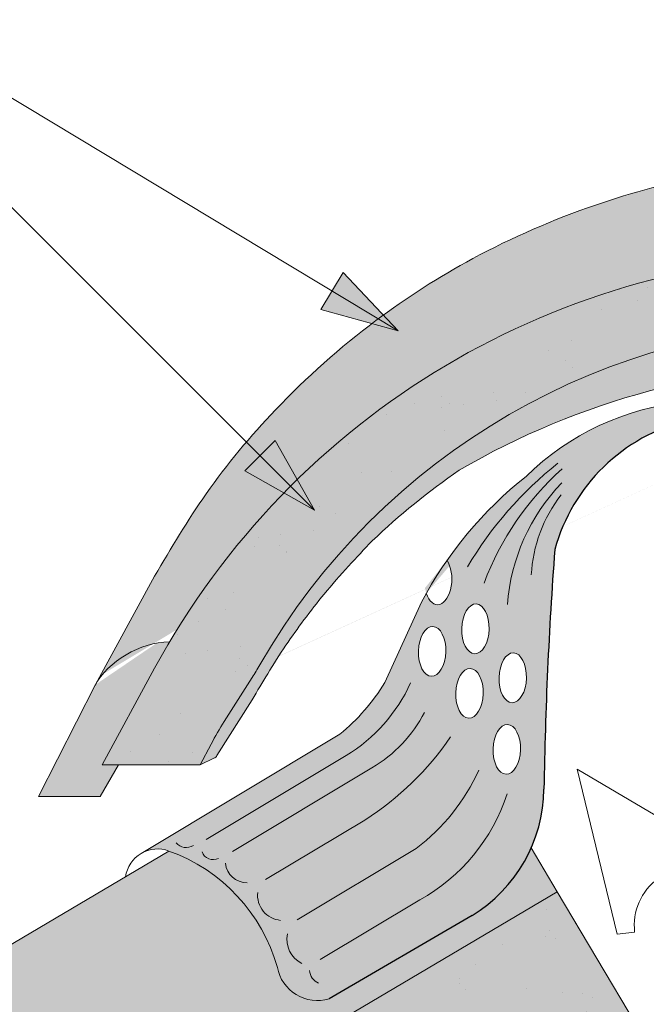
# Paper-space layout 'Elrendezés1' of a CAD drawing. Units: metres. Extents: x 8 to 285, y 8 to 198.
# Drawn here: x 143 to 153, y 160 to 175 of the extents above; entities that cross this region are included whole.
import ezdxf

# ---------------------------------------------------------------- set-up
doc = ezdxf.new("R2010")
doc.units = ezdxf.units.M
doc.header["$LTSCALE"] = 0.05
doc.layers.get('0').update_dxf_attribs({"linetype": 'CONTINUOUS'})

psp = doc.layouts.new('Elrendezés1')

# ---------------------------------------------------------------- hatches: boundary and pattern name
at = {"linetype": 'Continuous', "lineweight": 9, "true_color": 0xe36466}
h = psp.add_hatch(color=13, dxfattribs=at)
h.dxf.hatch_style = 1
edge = h.paths.add_edge_path()
edge.add_ellipse((156.1701874451159, 159.1600342935531), major_axis=(-2.245315045001917e-13, 12.2520457085159), ratio=0.9989188982125086, start_angle=363.7082622837714, end_angle=419.30372715631574, ccw=False)
edge.add_line((155.3786282331855, 171.3864279194032), (155.3786282331855, 172.7817354124133))
edge.add_spline(control_points=[(155.3786282331855, 172.7817354124133), (154.9147600168179, 172.7510980835947), (153.8477733009707, 172.6521212902223), (152.1364451489833, 172.1936292696915), (150.3954163222667, 171.4379623671997), (148.7257908267196, 170.3686468260676), (147.3415773663481, 169.1330201208069), (146.2110089025591, 167.780940130911), (145.6695663225148, 166.8652561455651), (145.4146721784893, 166.4341809138693)], knot_values=[0, 0, 0, 0, 1.392543956608568, 3.215251968611188, 5.284472859738726, 7.064161116251371, 9.140459918537385, 10.82733779394876, 12.32787047213125, 12.32787047213125, 12.32787047213125, 12.32787047213125], degree=3, periodic=0)
edge.add_line((145.4146721785993, 166.4341809140548), (144.5012300341155, 164.7536485591017))
edge.add_ellipse((145.2897956850574, 164.7386434417115), major_axis=(-0.8251383870182925, -0.4537035948789112), ratio=0.6071633764527321, start_angle=227.8357853089572, end_angle=316.5637041590741, ccw=False)
edge = h.paths.add_edge_path()
edge.add_ellipse((156.1701874451159, 159.1600342935531), major_axis=(-2.245315045001917e-13, 12.2520457085159), ratio=0.9989188982125086, start_angle=419.30372715631574, end_angle=421.49999999999926, ccw=False)
edge.add_line((145.6462210180352, 165.414544136167), (145.6394896331884, 165.414544136167))
edge.add_ellipse((145.2897956850574, 164.7386434417115), major_axis=(-0.8251383870182925, -0.4537035948789112), ratio=0.6071633764527321, start_angle=227.8357853089572, end_angle=316.5637041590741)
edge.add_line((144.5012300341156, 164.7536485591018), (143.6206110704061, 163.0229089947842))
edge.add_line((143.620611070406, 163.0229089947842), (144.5726686191431, 163.0229089947842))
edge.add_line((144.5726686191431, 163.0229089947842), (144.8553595713049, 163.5125440867683))
edge.add_line((144.8553595713049, 163.5125440867683), (144.604405497915, 163.5125440867683))
edge.add_line((144.604405497915, 163.5125440867683), (145.4145205666705, 165.0062052344759))
at = {"linetype": 'Continuous', "lineweight": 9, "true_color": 0x96363a}
h = psp.add_hatch(color=17, dxfattribs=at)
h.dxf.hatch_style = 1
edge = h.paths.add_edge_path()
edge.add_ellipse((156.170187445116, 159.811232233464), major_axis=(5.999787777204806e-17, -10.53887267247281), ratio=0.9989188982125086, start_angle=169.0086488512343, end_angle=240.14207689376178, ccw=False)
edge.add_line((158.1773651931126, 170.156779562785), (158.3336633584286, 171.2191328962616))
edge.add_ellipse((156.170187445116, 159.1600342935531), major_axis=(-2.245315045001917e-13, 12.2520457085159), ratio=0.9989188982125086, start_angle=349.8182118213002, end_angle=356.2915227475025)
edge.add_ellipse((156.170187445116, 159.1600342935531), major_axis=(-2.245315045001917e-13, 12.2520457085159), ratio=0.9989188982125086, start_angle=356.2915227475025, end_angle=363.7082622837714)
edge.add_ellipse((156.170187445116, 159.1600342935531), major_axis=(-2.245315045001917e-13, 12.2520457085159), ratio=0.9989188982125086, start_angle=363.7082622837714, end_angle=419.3037271563157)
edge.add_ellipse((156.170187445116, 159.1600342935531), major_axis=(-2.245315045001917e-13, 12.2520457085159), ratio=0.9989188982125086, start_angle=419.3037271563157, end_angle=421.4999999999993)
edge.add_line((145.41452056667, 165.0062052344748), (144.6044054979151, 163.5125440867683))
edge.add_line((144.6044054979151, 163.5125440867683), (146.1189971799945, 163.5125440867683))
edge.add_line((146.1189971799945, 163.5125440867683), (146.2883779622188, 163.8341734457161))
edge.add_ellipse((150.7113499278984, 161.4998438473093), major_axis=(-3.473182324259403e-14, 5.005411359167528), ratio=0.9989188982125088, start_angle=57.552106476804624, end_angle=62.20164844175122, ccw=False)
edge.add_line((146.4919512622221, 164.1854091223905), (146.9231843156346, 164.8644038953525))
edge.add_ellipse((142.7037856499597, 167.5499691704357), major_axis=(3.333518658155111e-14, -5.005411359167528), ratio=0.9989188982125088, start_angle=57.55210647680475, end_angle=60.14207689376165)
edge = h.paths.add_edge_path()
edge.add_ellipse((156.170187445116, 159.1600342935531), major_axis=(-2.245315045001917e-13, 12.2520457085159), ratio=0.9989188982125086, start_angle=324.0044978467512, end_angle=349.8182118213002)
edge.add_line((158.3336633584286, 171.2191328962616), (158.1773651931126, 170.156779562785))
edge.add_ellipse((156.170187445116, 159.811232233464), major_axis=(5.999787777204806e-17, -10.53887267247281), ratio=0.9989188982125086, start_angle=142.9508602603919, end_angle=169.0086488512343, ccw=False)
edge.add_line((162.5129909756195, 168.2225074852605), (163.3631962868978, 169.0727127965389))
edge = h.paths.add_edge_path()
edge.add_ellipse((156.170187445116, 159.1600342935531), major_axis=(-2.245315045001917e-13, 12.2520457085159), ratio=0.9989188982125086, start_angle=305.1132778318677, end_angle=324.0044978467512)
edge.add_line((163.3631962868978, 169.0727127965389), (162.5129909756195, 168.2225074852605))
edge.add_ellipse((156.170187445116, 159.811232233464), major_axis=(5.999787777204806e-17, -10.53887267247281), ratio=0.9989188982125086, start_angle=120.92256265613611, end_angle=142.9508602603919, ccw=False)
edge.add_line((165.2013181285866, 165.226938762545), (166.1817270835056, 166.207347717464))
edge = h.paths.add_edge_path()
edge.add_ellipse((156.170187445116, 159.1600342935531), major_axis=(-2.245315045001917e-13, 12.2520457085159), ratio=0.9989188982125086, start_angle=298.4999999999992, end_angle=305.1132778318677)
edge.add_line((166.1817270835056, 166.207347717464), (165.2013181285866, 165.226938762545))
edge.add_ellipse((156.170187445116, 159.811232233464), major_axis=(5.999787777204806e-17, -10.53887267247281), ratio=0.9989188982125086, start_angle=119.8579231062385, end_angle=120.92256265613611, ccw=False)
edge.add_ellipse((169.636606375338, 167.5499691704357), major_axis=(-3.333518658155111e-14, -5.005411359167528), ratio=0.9989188982125088, start_angle=299.8579231062383, end_angle=302.4478935231953)
edge.add_line((165.4172077096629, 164.8644038953527), (165.8484407630756, 164.1854091223904))
edge.add_ellipse((161.6290420973992, 161.4998438473093), major_axis=(3.473182324259403e-14, 5.005411359167528), ratio=0.9989188982125088, start_angle=297.7983515582488, end_angle=302.4478935231954, ccw=False)
edge.add_line((166.0520140630788, 163.8341734457162), (166.2213948453032, 163.5125440867683))
edge.add_line((166.2213948453032, 163.5125440867683), (167.7359865273826, 163.5125440867683))
edge.add_line((167.7359865273826, 163.5125440867683), (166.9263655384469, 165.0052942678008))
at = {"linetype": 'Continuous', "lineweight": 9}
h = psp.add_hatch(dxfattribs=at)
h.set_pattern_fill('AR-SAND', color=256, scale=0.025, style=0)
h.set_pattern_definition([(37.50000000000001, (30.28798068453426, 0.4018482774347945), (-0.04000078239960114, 1.223533093323356), [0, -0.9652000000000002, 0, -1.0795, 0, -1.031875]), (7.499999999999999, (30.28798068453426, 0.4018482774347945), (1.123808207845007, 1.792062751420886), [0, -0.5207, 0, -0.8699500000000001, 0, -0.333375]), (327.5, (29.50693068453427, 0.4018482774347945), (1.977480925603645, 0.003592961696364405), [0, -0.3175, 0, -1.143, 0, -1.49225]), (317.5, (29.50693068453427, 0.4018482774347945), (1.908891131180743, 0.5573233081430408), [0, -0.15875, 0, -0.7493, 0, -0.8572500000000001])])
edge = h.paths.add_edge_path()
edge.add_ellipse((156.170187445116, 159.811232233464), major_axis=(5.999787777204806e-17, -10.53887267247281), ratio=0.9989188982125086, start_angle=169.0086488512343, end_angle=240.14207689376178, ccw=False)
edge.add_line((158.1773651931126, 170.156779562785), (158.3336633584286, 171.2191328962616))
edge.add_ellipse((156.170187445116, 159.1600342935531), major_axis=(-2.245315045001917e-13, 12.2520457085159), ratio=0.9989188982125086, start_angle=349.8182118213002, end_angle=356.2915227475025)
edge.add_ellipse((156.170187445116, 159.1600342935531), major_axis=(-2.245315045001917e-13, 12.2520457085159), ratio=0.9989188982125086, start_angle=356.2915227475025, end_angle=363.7082622837714)
edge.add_ellipse((156.170187445116, 159.1600342935531), major_axis=(-2.245315045001917e-13, 12.2520457085159), ratio=0.9989188982125086, start_angle=363.7082622837714, end_angle=419.3037271563157)
edge.add_ellipse((156.170187445116, 159.1600342935531), major_axis=(-2.245315045001917e-13, 12.2520457085159), ratio=0.9989188982125086, start_angle=419.3037271563157, end_angle=421.4999999999993)
edge.add_line((145.41452056667, 165.0062052344748), (144.6044054979151, 163.5125440867683))
edge.add_line((144.6044054979151, 163.5125440867683), (146.1189971799945, 163.5125440867683))
edge.add_line((146.1189971799945, 163.5125440867683), (146.2883779622188, 163.8341734457161))
edge.add_ellipse((150.7113499278984, 161.4998438473093), major_axis=(-3.473182324259403e-14, 5.005411359167528), ratio=0.9989188982125088, start_angle=57.552106476804624, end_angle=62.20164844175122, ccw=False)
edge.add_line((146.4919512622221, 164.1854091223905), (146.9231843156346, 164.8644038953525))
edge.add_ellipse((142.7037856499597, 167.5499691704357), major_axis=(3.333518658155111e-14, -5.005411359167528), ratio=0.9989188982125088, start_angle=57.55210647680475, end_angle=60.14207689376165)
edge = h.paths.add_edge_path()
edge.add_ellipse((156.170187445116, 159.1600342935531), major_axis=(-2.245315045001917e-13, 12.2520457085159), ratio=0.9989188982125086, start_angle=324.0044978467512, end_angle=349.8182118213002)
edge.add_line((158.3336633584286, 171.2191328962616), (158.1773651931126, 170.156779562785))
edge.add_ellipse((156.170187445116, 159.811232233464), major_axis=(5.999787777204806e-17, -10.53887267247281), ratio=0.9989188982125086, start_angle=142.9508602603919, end_angle=169.0086488512343, ccw=False)
edge.add_line((162.5129909756195, 168.2225074852605), (163.3631962868978, 169.0727127965389))
edge = h.paths.add_edge_path()
edge.add_ellipse((156.170187445116, 159.1600342935531), major_axis=(-2.245315045001917e-13, 12.2520457085159), ratio=0.9989188982125086, start_angle=305.1132778318677, end_angle=324.0044978467512)
edge.add_line((163.3631962868978, 169.0727127965389), (162.5129909756195, 168.2225074852605))
edge.add_ellipse((156.170187445116, 159.811232233464), major_axis=(5.999787777204806e-17, -10.53887267247281), ratio=0.9989188982125086, start_angle=120.92256265613611, end_angle=142.9508602603919, ccw=False)
edge.add_line((165.2013181285866, 165.226938762545), (166.1817270835056, 166.207347717464))
edge = h.paths.add_edge_path()
edge.add_ellipse((156.170187445116, 159.1600342935531), major_axis=(-2.245315045001917e-13, 12.2520457085159), ratio=0.9989188982125086, start_angle=298.4999999999992, end_angle=305.1132778318677)
edge.add_line((166.1817270835056, 166.207347717464), (165.2013181285866, 165.226938762545))
edge.add_ellipse((156.170187445116, 159.811232233464), major_axis=(5.999787777204806e-17, -10.53887267247281), ratio=0.9989188982125086, start_angle=119.8579231062385, end_angle=120.92256265613611, ccw=False)
edge.add_ellipse((169.636606375338, 167.5499691704357), major_axis=(-3.333518658155111e-14, -5.005411359167528), ratio=0.9989188982125088, start_angle=299.8579231062383, end_angle=302.4478935231953)
edge.add_line((165.4172077096629, 164.8644038953527), (165.8484407630756, 164.1854091223904))
edge.add_ellipse((161.6290420973992, 161.4998438473093), major_axis=(3.473182324259403e-14, 5.005411359167528), ratio=0.9989188982125088, start_angle=297.7983515582488, end_angle=302.4478935231954, ccw=False)
edge.add_line((166.0520140630788, 163.8341734457162), (166.2213948453032, 163.5125440867683))
edge.add_line((166.2213948453032, 163.5125440867683), (167.7359865273826, 163.5125440867683))
edge.add_line((167.7359865273826, 163.5125440867683), (166.9263655384469, 165.0052942678008))
h = psp.add_hatch(color=256, dxfattribs=at)
h.paths.add_polyline_path([(148.1570096477768, 170.8469547136713), (149.1806137430776, 170.2296917912435), (147.984435766472, 170.5607762875467)])
h.paths.add_polyline_path([(148.329583892379, 171.1331337422506), (149.1806137615256, 170.2296927597855), (149.1806137430776, 170.2296917912436), (148.1570096477768, 170.8469547136713)])
h = psp.add_hatch(color=256, dxfattribs=at)
h.paths.add_polyline_path([(148.1570096477768, 170.8469547136713), (149.1806137430776, 170.2296917912435), (147.984435766472, 170.5607762875467)])
h.paths.add_polyline_path([(148.329583892379, 171.1331337422506), (149.1806137615256, 170.2296927597855), (149.1806137430776, 170.2296917912436), (148.1570096477768, 170.8469547136713)])
at = {"linetype": 'Continuous', "lineweight": 9, "true_color": 0xe36466}
h = psp.add_hatch(color=13, dxfattribs=at)
h.dxf.hatch_style = 1
edge = h.paths.add_edge_path()
edge.add_ellipse((156.170187445116, 159.811232233464), major_axis=(5.999787777204806e-17, -10.53887267247281), ratio=0.9989188982125086, start_angle=169.0086488512343, end_angle=240.1420768937618)
edge.add_ellipse((142.7037856499597, 167.5499691704357), major_axis=(3.333518658155111e-14, -5.005411359167528), ratio=0.9989188982125088, start_angle=57.55210647680468, end_angle=60.142076893761725, ccw=False)
edge.add_line((146.9231843156346, 164.8644038953524), (146.4919512622221, 164.1854091223905))
edge.add_ellipse((150.7113499278984, 161.4998438473093), major_axis=(-3.473182324259403e-14, 5.005411359167528), ratio=0.9989188982125088, start_angle=57.55210647680463, end_angle=62.20164844175119)
edge.add_line((146.2883779622188, 163.8341734457161), (146.1189971799945, 163.5125440867683))
edge.add_line((146.1189971799945, 163.5125440867683), (146.3365632818284, 163.617430185984))
edge.add_spline(control_points=[(146.3312160727174, 163.6146524330454), (146.3430776665656, 163.6194177036174), (146.3533454424009, 163.6264990555701), (146.3602684850427, 163.6328814044278)], knot_values=[0.0003791832778799977, 0.0003791832778799977, 0.0003791832778799977, 0.0003791832778799977, 0.0007651192813195027, 0.0007651192813195027, 0.0007651192813195027, 0.0007651192813195027], degree=3, periodic=0)
edge.add_ellipse((146.2935685482157, 163.7060611764607), major_axis=(-0.05956020239188366, 0.07913251602124839), ratio=0.9710713480021576, start_angle=185.5395414323548, end_angle=203.8068913769075)
edge.add_line((146.3790790561582, 163.6570082544801), (146.9231580225998, 164.5206137150462))
edge.add_spline(control_points=[(146.9231580225998, 164.5206137150462), (147.0024765692177, 164.6549837423956), (147.1703567155699, 164.9393820429018), (147.4335692785751, 165.3534024330179), (147.7254876387109, 165.7639094810298), (148.0465022807883, 166.1747119188529), (148.4016478324029, 166.5810536444336), (148.6565828930176, 166.849559241596), (148.7794292436628, 166.9789448688993)], knot_values=[0, 0, 0, 0, 0.468097647865537, 0.9907430857156728, 1.471233602134555, 1.978691464223654, 2.554183316337208, 3.089407514336697, 3.089407514336697, 3.089407514336697, 3.089407514336697], degree=3, periodic=0)
edge.add_arc((156.2323648264458, 159.1832022210949), 10.78516815964914, 124.48915370211341, 133.7121447643456, ccw=False)
edge.add_arc((156.1701938705048, 157.7090293426565), 11.99778485181923, 80.79979366177349, 120.2542074543062, ccw=False)
edge.add_line((158.0884566138635, 169.5524709623035), (158.1773651931126, 170.156779562785))
edge = h.paths.add_edge_path()
edge.add_ellipse((156.170187445116, 159.811232233464), major_axis=(5.999787777204806e-17, -10.53887267247281), ratio=0.9989188982125086, start_angle=142.9508602603919, end_angle=169.0086488512343)
edge.add_line((158.1773651931126, 170.156779562785), (158.0884566138635, 169.5524709623035))
edge.add_arc((156.1701938705048, 157.7090293426565), 11.99778485181923, 59.745719591032525, 80.79979366177349, ccw=False)
edge.add_arc((156.108024906853, 159.1832022210951), 10.78516815964902, 54.94570604361297, 55.51077408589828, ccw=False)
edge.add_line((162.3025122746205, 168.0120287842616), (162.5129909756195, 168.2225074852605))
edge = h.paths.add_edge_path()
edge.add_ellipse((156.170187445116, 159.811232233464), major_axis=(5.999787777204806e-17, -10.53887267247281), ratio=0.9989188982125086, start_angle=120.9225626561361, end_angle=142.9508602603919)
edge.add_line((162.5129909756195, 168.2225074852605), (162.3025122746205, 168.0120287842616))
edge.add_arc((156.1080249068532, 159.1832022210949), 10.78516815964902, 46.287679980944176, 54.94570604361411, ccw=False)
edge.add_spline(control_points=[(163.5609627816348, 166.9789448688993), (163.68380913228, 166.849559241596), (163.9387441928947, 166.5810536444336), (164.2938897445093, 166.1747119188529), (164.6149043865869, 165.7639094810298), (164.8674905390821, 165.4087129261391), (165.0128710484898, 165.1852632607838), (165.0697302995708, 165.0953509335292)], knot_values=[0.6716305452747249, 0.6716305452747249, 0.6716305452747249, 0.6716305452747249, 1.206854743274214, 1.782346595387768, 2.289804457476867, 2.770294973895749, 3.089407514336697, 3.089407514336697, 3.089407514336697, 3.089407514336697], degree=3, periodic=0)
edge.add_line((165.0697302995708, 165.0953509335292), (165.2013181285866, 165.226938762545))
edge = h.paths.add_edge_path()
edge.add_ellipse((169.636606375338, 167.5499691704357), major_axis=(-3.333518658155111e-14, -5.005411359167528), ratio=0.9989188982125088, start_angle=299.85792310623833, end_angle=302.44789352319526, ccw=False)
edge.add_ellipse((156.170187445116, 159.811232233464), major_axis=(5.999787777204806e-17, -10.53887267247281), ratio=0.9989188982125086, start_angle=119.8579231062385, end_angle=120.9225626561361)
edge.add_line((165.2013181285866, 165.226938762545), (165.0697302995708, 165.0953509335293))
edge.add_spline(control_points=[(165.0697302995708, 165.0953509335292), (165.0872586930922, 165.06763304023), (165.104676802073, 165.0398451926959), (165.1219932806102, 165.0119945499871)], knot_values=[0.5732555213322038, 0.5732555213322038, 0.5732555213322038, 0.5732555213322038, 0.6716305452747249, 0.6716305452747249, 0.6716305452747249, 0.6716305452747249], degree=3, periodic=0)
edge.add_spline(control_points=[(165.1219932806102, 165.0119945499871), (165.1405037112655, 164.9822236361456), (165.2407780425507, 164.8195399208573), (165.3379154560799, 164.6549837423956), (165.4172340026979, 164.5206137150462)], knot_values=[0, 0, 0, 0, 0.1051578734666667, 0.5732555213322037, 0.5732555213322037, 0.5732555213322037, 0.5732555213322037], degree=3, periodic=0)
edge.add_line((165.4172340026979, 164.5206137150462), (165.9613129691394, 163.65700825448))
edge.add_ellipse((166.046823477082, 163.7060611764607), major_axis=(0.05956020239188366, 0.07913251602124839), ratio=0.9710713480021573, start_angle=156.1931086230925, end_angle=174.4604585676452)
edge.add_spline(control_points=[(165.980123540255, 163.6328814044278), (165.9818543009154, 163.6312858172134), (165.9837941074005, 163.6296465423055), (165.9859156016604, 163.6280106903992)], knot_values=[0.0006686352804596263, 0.0006686352804596263, 0.0006686352804596263, 0.0006686352804596263, 0.0007651192813195026, 0.0007651192813195026, 0.0007651192813195026, 0.0007651192813195026], degree=3, periodic=0)
edge.add_spline(control_points=[(165.9859156016604, 163.6280106903992), (165.9901585901803, 163.6247389865864), (165.9951283297997, 163.6214809747797), (166.0006059561212, 163.6186135405383)], knot_values=[0.0004756672787398739, 0.0004756672787398739, 0.0004756672787398739, 0.0004756672787398739, 0.0006686352804596263, 0.0006686352804596263, 0.0006686352804596263, 0.0006686352804596263], degree=3, periodic=0)
edge.add_spline(control_points=[(166.0006059561212, 163.6186135405383), (166.003344769282, 163.6171798234177), (166.0062105541182, 163.6158437506884), (166.0091759525803, 163.6146524330454)], knot_values=[0.0003791832778799977, 0.0003791832778799977, 0.0003791832778799977, 0.0003791832778799977, 0.0004756672787398739, 0.0004756672787398739, 0.0004756672787398739, 0.0004756672787398739], degree=3, periodic=0)
edge.add_spline(control_points=[(166.0091759525803, 163.6146524330454), (166.0095293209343, 163.6145104710258), (166.009883816028, 163.6143705774298), (166.0102393850493, 163.6142327538492)], knot_values=[0.0003676858710381482, 0.0003676858710381482, 0.0003676858710381482, 0.0003676858710381482, 0.0003791832778799978, 0.0003791832778799978, 0.0003791832778799978, 0.0003791832778799978], degree=3, periodic=0)
edge.add_spline(control_points=[(166.0102393850493, 163.6142327538492), (166.0105949540704, 163.6140949302687), (166.0109515970191, 163.6139591767036), (166.0113092610829, 163.6138254947462)], knot_values=[0.0003561884641962984, 0.0003561884641962984, 0.0003561884641962984, 0.0003561884641962984, 0.000367685871038148, 0.000367685871038148, 0.000367685871038148, 0.000367685871038148], degree=3, periodic=0)
edge.add_line((166.0112941998107, 163.6138311758996), (166.2213948453032, 163.5125440867683))
edge.add_line((166.2213948453032, 163.5125440867683), (166.0520140630789, 163.8341734457161))
edge.add_ellipse((161.6290420973992, 161.4998438473093), major_axis=(3.473182324259403e-14, 5.005411359167528), ratio=0.9989188982125088, start_angle=297.7983515582488, end_angle=302.4478935231954)
edge.add_line((165.8484407630756, 164.1854091223904), (165.4172077096633, 164.864403895352))
at = {"linetype": 'Continuous', "lineweight": 9, "true_color": 0xff6526}
h = psp.add_hatch(color=30, dxfattribs=at)
h.dxf.hatch_style = 1
edge = h.paths.add_edge_path()
edge.add_arc((214.7482483795619, 162.1303536257357), 63.32230425778846, 175.7302888841615, 179.1116850673243, ccw=False)
edge.add_arc((154.3330353586981, 166.0933861702005), 2.832822713835948, 103.92952433563022, 164.6180700118567, ccw=False)
edge.add_line((153.6510949956737, 168.8429028312344), (158.6893257173132, 168.8429028312344))
edge.add_arc((158.0073853542889, 166.0933861702006), 2.832822713835817, 15.381929988128775, 76.07047566437092, ccw=False)
edge.add_arc((97.59217233342491, 162.1303536257355), 63.32230425778868, 0.888314932626713, 4.26971111583822, ccw=False)
edge.add_arc((163.2219393636573, 163.1605113891737), 2.315580018171851, 181.198835564609, 238.6315393601582)
edge.add_line((162.016588029862, 161.1833824144544), (164.2293203926758, 159.8905261932507))
edge.add_arc((164.4079313931296, 160.4961619030159), 0.6314241858100957, 253.5684259038789, 349.2856729586387)
edge.add_arc((167.6116051907881, 159.6536705144562), 2.683093880577559, 109.76486734882201, 164.3209507594959, ccw=False)
edge.add_arc((166.8814209906685, 161.7142400685786), 0.4970896276834935, 59.323617720916616, 110.8756410554351, ccw=False)
edge.add_line((167.1350303710785, 162.141768290008), (164.0626950456507, 163.9864110119721))
edge.add_arc((166.0499521460707, 166.4202300863552), 3.14207989554711, 211.3612430364323, 230.7677429442953, ccw=False)
edge.add_line((163.366920596584, 164.7849907233077), (162.8013296906394, 166.0296479017351))
edge.add_arc((157.291135617004, 163.0956006123129), 6.242665474434088, 28.03423951601297, 29.47964612175437)
edge.add_ellipse((162.5429585845688, 166.3757500932316), major_axis=(-0.01084552926518799, 0.3853475388234761), ratio=0.5499922852565825, start_angle=37.78177869286043, end_angle=236.4415952575842, ccw=False)
edge.add_arc((157.2911356170041, 163.0956006123128), 6.242665474434089, 35.00457806510679, 51.43054608925735)
edge.add_arc((158.3261815668347, 165.0672548960542), 4.077497552695506, 45.51835272543369, 84.40028453495688)
edge.add_line((158.724055449278, 169.1252941597759), (153.616365263709, 169.1252941597759))
edge.add_arc((154.0142391461523, 165.0672548960542), 4.077497552695486, 95.59971546504336, 134.4816472745602)
edge.add_arc((155.0492850959828, 163.0956006123129), 6.242665474434041, 128.5694539107382, 144.9954219348935)
edge.add_ellipse((149.7974621284182, 166.3757500932316), major_axis=(0.01084552926518799, 0.3853475388234761), ratio=0.5499922852565825, start_angle=123.5584047424158, end_angle=322.2182213071396, ccw=False)
edge.add_arc((155.0492850959829, 163.0956006123129), 6.242665474434042, 150.5203538782453, 151.9657604839878)
edge.add_line((149.5390910223476, 166.029647901735), (148.9735001164031, 164.7849907233078))
edge.add_arc((146.2904685669164, 166.4202300863552), 3.142079895547083, 309.23225705573304, 328.638756963569, ccw=False)
edge.add_line((148.2777256673376, 163.986411011973), (145.2008620805011, 162.1390495032991))
edge.add_arc((145.4589997223182, 161.7142400685786), 0.4970896276834913, 69.12435894456502, 121.2851734648363, ccw=False)
edge.add_arc((144.7288155221985, 159.6536705144562), 2.683093880577557, 15.679049240503787, 70.23513265117799, ccw=False)
edge.add_arc((147.9324893198571, 160.4961619030159), 0.6314241858100952, 190.7143270413627, 286.4315740961196)
edge.add_line((148.1111003203109, 159.8905261932507), (150.3238326831247, 161.1833824144545))
edge.add_arc((149.1184813493294, 163.1605113891738), 2.31558001817185, 301.3684606398397, 358.801164436736)
edge = h.paths.add_edge_path(flags=16)
edge.add_ellipse((150.8592202800573, 163.7523604131258), major_axis=(0.01084552926518799, 0.3853475388234761), ratio=0.5499922852565825, start_angle=0, end_angle=360, ccw=False)
edge = h.paths.add_edge_path(flags=16)
edge.add_ellipse((150.2821605003498, 164.6192423360021), major_axis=(0.01084552926518799, 0.3853475388234761), ratio=0.5499922852565825, start_angle=0, end_angle=360, ccw=False)
edge = h.paths.add_edge_path(flags=16)
edge.add_ellipse((149.7051007206424, 165.2682220999313), major_axis=(0.01084552926518799, 0.3853475388234761), ratio=0.5499922852565825, start_angle=0, end_angle=360, ccw=False)
edge = h.paths.add_edge_path(flags=16)
edge.add_ellipse((150.9515816878331, 164.8598884064261), major_axis=(0.01084552926518799, 0.3853475388234761), ratio=0.5499922852565825, start_angle=0, end_angle=360, ccw=False)
edge = h.paths.add_edge_path(flags=16)
edge.add_ellipse((150.3745219081256, 165.6178192498289), major_axis=(0.01084552926518799, 0.3853475388234761), ratio=0.5499922852565825, start_angle=0, end_angle=360, ccw=False)
edge = h.paths.add_edge_path(flags=16)
edge.add_ellipse((161.4812004329297, 163.7523604131258), major_axis=(-0.01084552926518799, 0.3853475388234761), ratio=0.5499922852565825, start_angle=0, end_angle=360)
edge = h.paths.add_edge_path(flags=16)
edge.add_ellipse((161.3888390251539, 164.8598884064261), major_axis=(-0.01084552926518799, 0.3853475388234761), ratio=0.5499922852565825, start_angle=0, end_angle=360)
h.paths.add_polyline_path([(161.0237982178459, 166.9299290915271, -0.05568183268661773), (161.1017350650511, 166.4520161746378, 0.02249594756894408)], flags=16)
edge = h.paths.add_edge_path(flags=16)
edge.add_ellipse((162.0582602126372, 164.5102912565285), major_axis=(-0.01084552926518799, 0.3853475388234761), ratio=0.5499922852565825, start_angle=0, end_angle=360)
edge = h.paths.add_edge_path(flags=16)
edge.add_ellipse((161.9658988048614, 165.6178192498289), major_axis=(-0.01084552926518799, 0.3853475388234761), ratio=0.5499922852565825, start_angle=0, end_angle=360)
edge = h.paths.add_edge_path(flags=16)
edge.add_ellipse((162.6353199923446, 165.2682220999313), major_axis=(-0.01084552926518799, 0.3853475388234761), ratio=0.5499922852565825, start_angle=0, end_angle=360)
at = {"linetype": 'Continuous', "lineweight": 9}
h = psp.add_hatch(color=256, dxfattribs=at)
h.paths.add_polyline_path([(147.043721335769, 168.2975039920017), (147.8889369471135, 167.4522883806572), (146.8074166213771, 168.0611992776097)])
h.paths.add_polyline_path([(147.2800265476229, 168.5338092038556), (147.888937197836, 167.4522893163666), (147.8889369471135, 167.4522883806573), (147.043721335769, 168.2975039920017)])
at = {"linetype": 'Continuous', "lineweight": 9, "true_color": 0xe36466}
h = psp.add_hatch(color=13, dxfattribs=at)
h.dxf.hatch_style = 1
h.paths.add_polyline_path([(151.6399841130153, 161.5480667523413), (151.2378017815797, 162.2275635193824, -0.1533426938183828), (150.3238326836814, 161.1833824147839), (148.1111003208675, 159.8905261935802, -0.4437511906569043), (147.3120731697204, 160.3787723706573, 0.242549330702438), (145.6370596767998, 162.178365610958), (113.6628299684796, 143.2533745421349), (115.4964904785153, 140.1553608020209)])
at = {"linetype": 'Continuous', "lineweight": 5, "true_color": 0x96363a}
h = psp.add_hatch(color=17, dxfattribs=at)
h.dxf.hatch_style = 1
edge = h.paths.add_edge_path()
edge.add_line((151.639984112375, 161.5480667519623), (115.4964904777112, 140.155360801545))
edge.add_line((115.4964904777113, 140.155360801545), (116.7189308177352, 138.0900183081356))
edge.add_line((116.7189308177352, 138.0900183081356), (117.7687418123043, 138.7113831971345))
edge.add_arc((117.5650017556337, 139.055606946036), 0.3999999999999571, 300.6205526962541, 370.6205526962532)
edge.add_line((117.9581494757593, 139.1293285179125), (117.8064184875079, 139.9384904848251))
edge.add_arc((118.1995662076337, 140.0122120567015), 0.4000000000000017, 120.6205526962531, 190.6205526962516, ccw=False)
edge.add_line((117.9958261509631, 140.3564358056031), (118.7022788358342, 140.7745728763604))
edge.add_arc((118.9060188925048, 140.4303491274588), 0.4000000000000138, 60.620552696251025, 120.620552696251, ccw=False)
edge.add_line((119.1022553753043, 140.7789050667548), (119.9323656949974, 140.3115541738076))
edge.add_arc((120.1040726174468, 140.6165406206916), 0.3500000000000014, 240.6205526962539, 360.6205526962549)
edge.add_line((120.4540520894831, 140.6203312872868), (120.4431093775875, 141.6306349992416))
edge.add_arc((120.74309178219, 141.6338841420374), 0.3000000000000086, 120.6205526962531, 180.6205526962495, ccw=False)
edge.add_line((120.590286739687, 141.8920519537136), (120.9381407779571, 142.0979407155914))
edge.add_arc((121.0909458204601, 141.8397729039152), 0.3000000000000129, 60.620552696255686, 120.6205526962436, ccw=False)
edge.add_line((121.2381231825596, 142.1011898583872), (122.048109615715, 141.6451686840568))
edge.add_arc((122.2198165381644, 141.9501551309409), 0.3499999999999932, 240.6205526962545, 360.6205526962544)
edge.add_line((122.5697960102007, 141.9539457975361), (122.5616046087245, 142.710230290485))
edge.add_arc((123.1615694179294, 142.7167285760767), 0.5999999999999968, 120.6205526962531, 180.6205526962549, ccw=False)
edge.add_line((122.8559593329235, 143.2330641994291), (127.2440474569211, 145.8302973244297))
edge.add_spline(control_points=[(127.2440476128054, 145.8302974142761), (129.6994480393588, 147.2443874216071), (133.5991377391921, 149.4902582688183), (139.910249441929, 153.2256956414284), (143.755334494114, 155.5638224186076), (146.1763536624676, 157.0360004507619)], knot_values=[0, 0, 0, 0, 8.5003763008749, 13.50037637313562, 22.00075276312702, 22.00075276312702, 22.00075276312702, 22.00075276312702], degree=3, periodic=0)
edge.add_line((146.1763536624676, 157.0360004507619), (146.9375441976511, 157.4865359041416))
edge.add_arc((147.0394142259864, 157.3144240296908), 0.1999999999999897, 60.62055269625313, 120.6205526962531, ccw=False)
edge.add_arc((147.2356507087857, 157.6629799689868), 0.1999999999999894, 240.6205526962551, 300.6205526962408)
edge.add_line((147.3375207371209, 157.490868094536), (148.8332760079003, 158.3761796530971))
edge.add_arc((148.731405979565, 158.5482915275479), 0.199999999999985, 300.6205526962408, 360.6205526962626)
edge.add_arc((149.131382519035, 158.5526237179424), 0.1999999999999963, 120.6205526962571, 180.6205526962626, ccw=False)
edge.add_line((149.0295124906996, 158.7247355923932), (149.8070924098974, 159.1849716374332))
edge.add_arc((149.9598974524004, 158.926803825757), 0.3000000000000057, 40.62055269625529, 120.6205526962544, ccw=False)
edge.add_line((150.1876087977483, 159.1221177863432), (150.7192500239237, 158.5022914385926))
edge.add_arc((150.9469613692715, 158.6976053991787), 0.3000000000000056, 220.6205526962549, 300.6205526962517)
edge.add_line((151.0997664117745, 158.4394375875025), (152.8624244523991, 159.4827242585525))
edge.add_line((152.8624244523991, 159.4827242585525), (151.6399841123749, 161.5480667519623))
at = {"linetype": 'Continuous', "lineweight": 9}
h = psp.add_hatch(dxfattribs=at)
h.set_pattern_fill('AR-SAND', color=256, scale=0.025, angle=30.62055269968502, style=0)
h.set_pattern_definition([(68.12055269968504, (143.5959223661292, -0.3059389399031573), (-0.6576298026835734, 1.032548466500418), [0, -0.9651999999999994, 0, -1.079499999999999, 0, -1.031874999999999]), (38.12055269968501, (143.5959223661292, -0.3059389399031573), (0.05431626942063417, 2.114588266288789), [0, -0.5206999999999999, 0, -0.86995, 0, -0.333375]), (358.120552699685, (142.9237824684541, -0.7037668680999332), (1.699909668371937, 1.010322146582768), [0, -0.3174999999999996, 0, -1.142999999999998, 0, -1.492249999999998]), (348.120552699685, (142.9237824684541, -0.7037668680999332), (1.358841447500643, 1.451903764391551), [0, -0.15875, 0, -0.7493, 0, -0.8572500000000001])])
edge = h.paths.add_edge_path()
edge.add_line((151.639984112375, 161.5480667519623), (115.4964904777112, 140.155360801545))
edge.add_line((115.4964904777113, 140.155360801545), (116.7189308177352, 138.0900183081356))
edge.add_line((116.7189308177352, 138.0900183081356), (117.7687418123043, 138.7113831971345))
edge.add_arc((117.5650017556337, 139.055606946036), 0.3999999999999571, 300.6205526962541, 370.6205526962532)
edge.add_line((117.9581494757593, 139.1293285179125), (117.8064184875079, 139.9384904848251))
edge.add_arc((118.1995662076337, 140.0122120567015), 0.4000000000000017, 120.6205526962531, 190.6205526962516, ccw=False)
edge.add_line((117.9958261509631, 140.3564358056031), (118.7022788358342, 140.7745728763604))
edge.add_arc((118.9060188925048, 140.4303491274588), 0.4000000000000138, 60.620552696251025, 120.620552696251, ccw=False)
edge.add_line((119.1022553753043, 140.7789050667548), (119.9323656949974, 140.3115541738076))
edge.add_arc((120.1040726174468, 140.6165406206916), 0.3500000000000014, 240.6205526962539, 360.6205526962549)
edge.add_line((120.4540520894831, 140.6203312872868), (120.4431093775875, 141.6306349992416))
edge.add_arc((120.74309178219, 141.6338841420374), 0.3000000000000086, 120.6205526962531, 180.6205526962495, ccw=False)
edge.add_line((120.590286739687, 141.8920519537136), (120.9381407779571, 142.0979407155914))
edge.add_arc((121.0909458204601, 141.8397729039152), 0.3000000000000129, 60.620552696255686, 120.6205526962436, ccw=False)
edge.add_line((121.2381231825596, 142.1011898583872), (122.048109615715, 141.6451686840568))
edge.add_arc((122.2198165381644, 141.9501551309409), 0.3499999999999932, 240.6205526962545, 360.6205526962544)
edge.add_line((122.5697960102007, 141.9539457975361), (122.5616046087245, 142.710230290485))
edge.add_arc((123.1615694179294, 142.7167285760767), 0.5999999999999968, 120.6205526962531, 180.6205526962549, ccw=False)
edge.add_line((122.8559593329235, 143.2330641994291), (127.2440474569211, 145.8302973244297))
edge.add_spline(control_points=[(127.2440476128054, 145.8302974142761), (129.6994480393588, 147.2443874216071), (133.5991377391921, 149.4902582688183), (139.910249441929, 153.2256956414284), (143.755334494114, 155.5638224186076), (146.1763536624676, 157.0360004507619)], knot_values=[0, 0, 0, 0, 8.5003763008749, 13.50037637313562, 22.00075276312702, 22.00075276312702, 22.00075276312702, 22.00075276312702], degree=3, periodic=0)
edge.add_line((146.1763536624676, 157.0360004507619), (146.9375441976511, 157.4865359041416))
edge.add_arc((147.0394142259864, 157.3144240296908), 0.1999999999999897, 60.62055269625313, 120.6205526962531, ccw=False)
edge.add_arc((147.2356507087857, 157.6629799689868), 0.1999999999999894, 240.6205526962551, 300.6205526962408)
edge.add_line((147.3375207371209, 157.490868094536), (148.8332760079003, 158.3761796530971))
edge.add_arc((148.731405979565, 158.5482915275479), 0.199999999999985, 300.6205526962408, 360.6205526962626)
edge.add_arc((149.131382519035, 158.5526237179424), 0.1999999999999963, 120.6205526962571, 180.6205526962626, ccw=False)
edge.add_line((149.0295124906996, 158.7247355923932), (149.8070924098974, 159.1849716374332))
edge.add_arc((149.9598974524004, 158.926803825757), 0.3000000000000057, 40.62055269625529, 120.6205526962544, ccw=False)
edge.add_line((150.1876087977483, 159.1221177863432), (150.7192500239237, 158.5022914385926))
edge.add_arc((150.9469613692715, 158.6976053991787), 0.3000000000000056, 220.6205526962549, 300.6205526962517)
edge.add_line((151.0997664117745, 158.4394375875025), (152.8624244523991, 159.4827242585525))
edge.add_line((152.8624244523991, 159.4827242585525), (151.6399841123749, 161.5480667519623))

# ---------------------------------------------------------------- linework, layer by layer
for p, q in [((149.1806141063751, 170.2296923936981), (138.9302913969341, 176.4109339308366)), ((147.8889369471135, 167.4522883806572), (138.9302913969341, 176.4109339308366)), ((147.984435766472, 170.5607762875467), (148.329583892379, 171.1331337422506)), ((149.1806141063751, 170.2296923936981), (148.329583892379, 171.1331337422506)), ((149.1806137430776, 170.2296917912435), (147.984435766472, 170.5607762875467)), ((146.8074166213771, 168.0611992776097), (147.2800265476229, 168.5338092038555)), ((147.8889374445753, 167.4522888781191), (147.2800265476229, 168.5338092038555)), ((147.8889364496512, 167.4522878831956), (146.8074164822969, 168.0611994166899)), ((149.5390910223476, 166.0296479017349), (148.9735001164032, 164.7849907233077)), ((144.5012300341158, 164.7536485591021), (143.6206110704061, 163.0229089947842)), ((146.9231580225998, 164.5206137150462), (146.3790790561582, 163.6570082544801)), ((145.205390341902, 162.1417682900043), (148.2777256673376, 163.986411011973)), ((146.2123676102551, 162.3570346119136), (148.3762425250041, 163.6562339798005)), ((144.5726686191433, 163.0229089947842), (144.855359571305, 163.5125440867683)), ((146.1189971799945, 163.5125440867683), (146.3290828073826, 163.6138239358453)), ((146.6181645587948, 162.171805186166), (148.7750699144874, 163.4668200022293)), ((147.1291667448626, 161.736266630414), (148.6653344075799, 162.6585879913981)), ((113.6628299673662, 143.2533745414759), (145.6370596762432, 162.1783656106285)), ((147.6172994410283, 161.1118752746962), (149.4605079916481, 162.218545243245)), ((151.2378017810229, 162.2275635190529), (151.6399841124586, 161.5480667520118)), ((147.976524466459, 160.5010051520787), (149.5126921291763, 161.4233265130628))]:
    psp.add_line(p, q, dxfattribs=at)
at = {"linetype": 'Continuous', "lineweight": 9, "extrusion": (0, 1, 0)}
for p, q in [((144.5012300341158, 164.7536485591021), (145.414672178495, 166.4341809138627)), ((145.6394896331886, 165.414544136167), (145.6462210180354, 165.414544136167)), ((144.5726686191433, 163.0229089947842), (143.6206110704061, 163.0229089947842))]:
    psp.add_line(p, q, dxfattribs=at)
at = {"linetype": 'Continuous', "lineweight": 18, "extrusion": (0, 1, 0)}
for p, q in [((145.4145205666687, 165.0062052344725), (144.604405497915, 163.5125440867683)), ((146.4919512622227, 164.1854091223914), (146.9231843156354, 164.8644038953536)), ((146.1189971799945, 163.5125440867683), (146.2883779622188, 163.8341734457161)), ((144.604405497915, 163.5125440867683), (146.1189971799945, 163.5125440867683))]:
    psp.add_line(p, q, dxfattribs=at)
at = {"linetype": 'Continuous', "lineweight": 13}
for p, q in [((151.9489628127537, 163.4461571184592), (152.5676494928719, 160.8936430567128)), ((151.9489628127537, 163.4461571184592), (154.2077267812406, 162.1059755717148)), ((152.8365512890817, 160.924145188792), (152.5676494928719, 160.8936430567128))]:
    psp.add_line(p, q, dxfattribs=at)
at = {"linetype": 'Continuous', "lineweight": 18}
for p, q in [((151.639984112375, 161.5480667519623), (115.4964904777113, 140.155360801545)), ((152.8624244523991, 159.4827242585525), (151.639984112375, 161.5480667519623))]:
    psp.add_line(p, q, dxfattribs=at)
at = {"linetype": 'Continuous', "lineweight": 25}
psp.add_line((150.3238326831244, 161.1833824144542), (148.111100320311, 159.8905261932508), dxfattribs=at)
at = {"linetype": 'Continuous', "lineweight": 9}
for centre, radius, start, end in [((156.1701938705048, 157.7090293426565), 11.99778485181925, 59.74563508703118, 120.2542074543089), ((154.0142391461523, 165.0672548960542), 4.077497552695478, 95.59971546504158, 134.4816472745637), ((156.2323648264457, 159.183202221095), 10.78516815964904, 124.4891537021143, 133.7121447643489), ((155.3676338352047, 163.5321616767787), 5.953832413763554, 128.6754061870143, 149.2296487578282), ((154.7738918886475, 164.7137572942813), 4.56056362023665, 132.1457928723411, 159.3118988639424), ((155.0492850959828, 163.0956006123128), 6.242665474434048, 128.56945391074, 151.9657604839881), ((153.8860650500806, 165.7764957449742), 3.0242418946926, 136.0643342781344, 175.886921270072), ((153.4167322094032, 166.3421371023841), 2.180816414657269, 141.8568688891822, 177.1119651530596), ((146.2904685669164, 166.4202300863552), 3.142079895547093, 309.2322570557309, 328.6387569635677), ((147.0415076926616, 165.8435080230267), 2.562359227906811, 301.3926911456322, 335.470959448892), ((147.6940772287251, 165.3029797246948), 2.130734078451904, 300.4863753099573, 332.6832136156632), ((146.171860804793, 166.5502225993038), 4.621929308118521, 302.6487651485376, 325.6998715420537), ((147.5304016816849, 164.7500831569904), 3.183393562927707, 307.3227818277792, 335.5160822027292), ((148.1269392118365, 163.9390589304917), 2.872145669010929, 298.8475020855548, 342.2815509137403), ((145.9059437123918, 162.4479636363419), 0.2148444773981046, 221.827482485651, 300.3371528156407), ((145.4589997223182, 161.7142400685786), 0.4970896276834914, 69.12435894449987, 172.2284056153126), ((144.7288155221985, 159.6536705144562), 2.683093880577563, 15.67904924050444, 70.23513265116657), ((146.3184191948066, 162.2258272863854), 0.1805647452610171, 198.9629250534755, 297.1172128219993), ((146.8407151956621, 162.0217511102096), 0.3330764889669617, 185.6498288351127, 270.8709784367302), ((147.3987405364444, 161.4974377272691), 0.392871749033301, 173.9874073345705, 264.7187057606064), ((147.8665245806615, 160.806532812863), 0.4057779411783238, 167.2537591247493, 244.6966883470155), ((147.9324893198571, 160.4961619030159), 0.6314241858100949, 190.7143270413621, 286.4315740961299), ((148.0474680965604, 160.3492248863317), 0.2376159017502615, 184.4981180356946, 245.6396248976003)]:
    psp.add_arc(centre, radius, start, end, dxfattribs=at)
at = {"linetype": 'Continuous', "lineweight": 25}
for centre, radius, start, end in [((154.3330353586981, 166.0933861702005), 2.83282271383595, 103.9295243356349, 164.6180700118585), ((214.7482483795619, 162.1303536257356), 63.32230425778849, 175.7302888841616, 179.0897760061587), ((149.1184813493294, 163.1605113891737), 2.315580018171849, 301.3684606398233, 359.4002966362575)]:
    psp.add_arc(centre, radius, start, end, dxfattribs=at)
at = {"linetype": 'Continuous', "lineweight": 13}
psp.add_arc((153.7376583889981, 161.026359782248), 0.9068857858821542, 66.47152689461984, 186.4715268946234, dxfattribs=at)
at = {"linetype": 'Continuous', "lineweight": 18}
for centre, major_axis, ratio, start_param, end_param in [((156.170187445116, 159.1600342935531), (-2.245315045001917e-13, 12.2520457085159), 0.9989188982125086, 5.20980781720306, 7.356562797156086), ((156.170187445116, 159.811232233464), (5.999787777204806e-17, -10.53887267247281), 0.9989188982125086, 2.091915392806051, 4.191269914373541), ((142.7037856499597, 167.5499691704357), (3.333518658155111e-14, -5.005411359167528), 0.9989188982125088, 1.004473749478596, 1.049677260783745), ((150.7113499278984, 161.4998438473093), (-3.473182324259403e-14, 5.005411359167528), 0.9989188982125088, 1.004473749478594, 1.085623565476558)]:
    psp.add_ellipse(centre, major_axis=major_axis, ratio=ratio, start_param=start_param, end_param=end_param, dxfattribs=at)
at = {"linetype": 'Continuous', "lineweight": 9, "extrusion": (0, 0, -1)}
psp.add_ellipse((149.7974621284182, 166.3757500932316), major_axis=(0.01084552926518799, 0.3853475388234761), ratio=0.5499922852565826, start_param=0.6594164354502535, end_param=4.126684325912654, dxfattribs=at)
for centre in [(150.3745219081256, 165.6178192498289), (149.7051007206424, 165.2682220999313), (150.9515816878331, 164.8598884064261), (150.2821605003498, 164.6192423360021), (150.8592202800573, 163.7523604131258)]:
    psp.add_ellipse(centre, major_axis=(0.01084552926518799, 0.3853475388234761), ratio=0.5499922852565826, dxfattribs=at)
at = {"linetype": 'Continuous', "lineweight": 9}
for centre, major_axis, ratio, start_param, end_param in [((145.2897956850575, 164.7386434417115), (-0.8251383870182925, -0.4537035948789112), 0.6071633764527321, 3.976484607508229, 5.547280934303122), ((146.2935685482157, 163.7060611764607), (-0.0595602023918836, 0.07913251602124832), 0.9710713480021574, 3.238275890635027, 3.557101292781475)]:
    psp.add_ellipse(centre, major_axis=major_axis, ratio=ratio, start_param=start_param, end_param=end_param, dxfattribs=at)
for points, knots in [([(145.4146721784894, 166.4341809138693), (145.6695663225149, 166.8652561455651), (146.2110089025592, 167.780940130911), (147.3415773663482, 169.1330201208069), (148.7257908267197, 170.3686468260676), (150.3954163222668, 171.4379623671997), (152.1364451489835, 172.1936292696915), (153.8477733009708, 172.6521212902223), (154.914760016818, 172.7510980835947), (155.3786282331856, 172.7817354124133)], [0, 0, 0, 0, 1.500532678182496, 3.187410553593867, 5.263709355879882, 7.043397612392527, 9.112618503520064, 10.93532651552268, 12.32787047213125, 12.32787047213125, 12.32787047213125, 12.32787047213125]), ([(146.3290827642148, 163.6138254947462), (146.3297980923423, 163.6140928586611), (146.3305093360095, 163.6143685090063), (146.3312160727174, 163.6146524330454), (146.3430776665656, 163.6194177036174), (146.3533454424009, 163.6264990555701), (146.3602684850427, 163.6328814044278)], [0.0003561884641962985, 0.0003561884641962985, 0.0003561884641962985, 0.0003561884641962985, 0.0003791832778799977, 0.0003791832778799977, 0.0003791832778799977, 0.0007651192813195027, 0.0007651192813195027, 0.0007651192813195027, 0.0007651192813195027])]:
    psp.add_open_spline(points, degree=3, knots=knots, dxfattribs=at)
psp.add_spline([(146.9231580225998, 164.5206137150462), (147.1632052669053, 164.9224752937503), (147.4450162710983, 165.3626352778712), (147.723098838005, 165.754478642433), (148.0358972002733, 166.1540667633253), (148.4134822197411, 166.5883712934912), (148.7794292436628, 166.9789448688993)], degree=3, dxfattribs=at)

doc.saveas('drawing.dxf')
